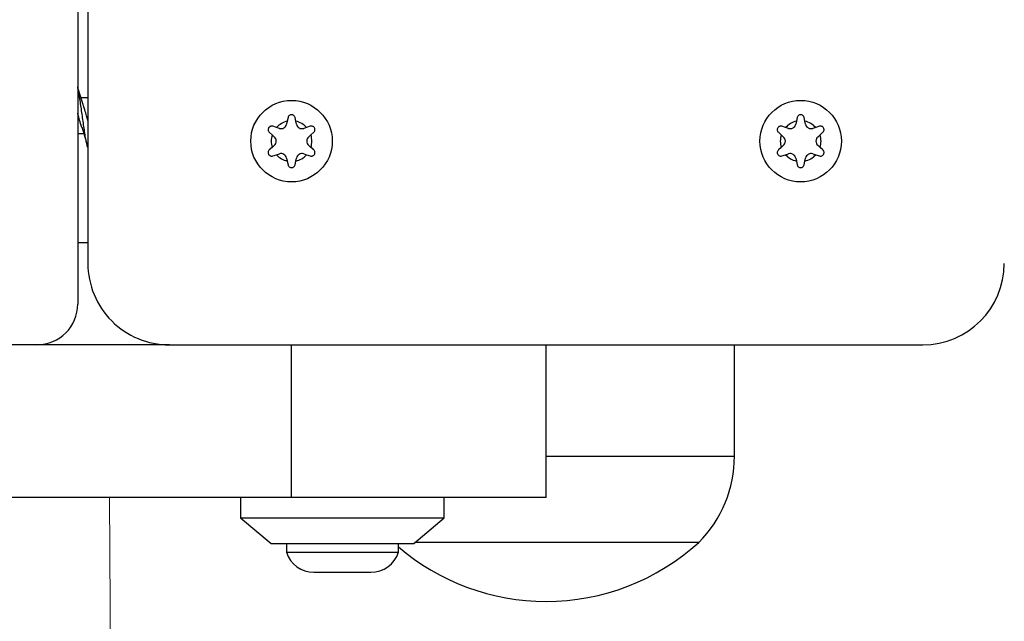
# Model space of a CAD drawing. Units: inches. Extents: x 50000 to 60620, y 66943 to 76583.
# Drawn here: x 55515 to 55612, y 70874 to 70933 of the extents above; entities that cross this region are included whole.
import ezdxf

# ---------------------------------------------------------------- set-up
doc = ezdxf.new("R2010")
doc.units = ezdxf.units.IN
doc.header["$MEASUREMENT"] = 0
doc.layers.add('001 MDP Equipment', color=5, linetype='Continuous')
doc.layers.add('006 MDP Labeling', color=250, linetype='Continuous')

# ---------------------------------------------------------------- blocks, each defined once
blk = doc.blocks.new('A$C33e653d6')
at = {"layer": '001 MDP Equipment', "lineweight": 25}
for points in [[(-42.529, -1557.784), (-42.529, -1557.784), (-42.529, -1638.746), (-42.529, -1638.746)], [(-41.529, -1560.782), (-41.529, -1560.782), (-41.529, -1634.748), (-41.529, -1634.748)], [(-41.529, -1618.506), (-41.529, -1618.506), (-42.204, -1618.506), (-42.204, -1618.506)], [(-21.961, -1620.8), (-22.369, -1620.888), (-22.739, -1621.102), (-23.02, -1621.411)], [(-21.961, -1620.8), (-21.961, -1620.8), (-22.026, -1621.096), (-22.026, -1621.096)], [(-21.881, -1620.43), (-21.881, -1620.43), (-21.961, -1620.8), (-21.961, -1620.8)], [(-21.116, -1620.8), (-21.116, -1620.8), (-21.197, -1620.43), (-21.197, -1620.43)], [(-20.058, -1621.411), (-20.338, -1621.102), (-20.708, -1620.888), (-21.116, -1620.8)], [(-21.051, -1621.096), (-21.051, -1621.096), (-21.116, -1620.8), (-21.116, -1620.8)], [(28.015, -1620.8), (27.607, -1620.888), (27.237, -1621.102), (26.957, -1621.411)], [(28.015, -1620.8), (28.015, -1620.8), (27.95, -1621.096), (27.95, -1621.096)], [(28.096, -1620.43), (28.096, -1620.43), (28.015, -1620.8), (28.015, -1620.8)], [(28.86, -1620.8), (28.86, -1620.8), (28.78, -1620.43), (28.78, -1620.43)], [(29.919, -1621.411), (29.638, -1621.102), (29.268, -1620.888), (28.86, -1620.8)], [(28.925, -1621.096), (28.925, -1621.096), (28.86, -1620.8), (28.86, -1620.8)], [(-23.02, -1621.411), (-23.02, -1621.411), (-23.38, -1621.296), (-23.38, -1621.296)], [(-22.73, -1621.503), (-22.73, -1621.503), (-23.02, -1621.411), (-23.02, -1621.411)], [(-20.058, -1621.411), (-20.058, -1621.411), (-20.347, -1621.503), (-20.347, -1621.503)], [(-19.697, -1621.296), (-19.697, -1621.296), (-20.058, -1621.411), (-20.058, -1621.411)], [(26.957, -1621.411), (26.957, -1621.411), (26.596, -1621.296), (26.596, -1621.296)], [(27.247, -1621.503), (27.247, -1621.503), (26.957, -1621.411), (26.957, -1621.411)], [(29.919, -1621.411), (29.919, -1621.411), (29.629, -1621.503), (29.629, -1621.503)], [(30.279, -1621.296), (30.279, -1621.296), (29.919, -1621.411), (29.919, -1621.411)], [(-42.529, -1622.004), (-42.529, -1622.004), (-41.93, -1622.004), (-41.93, -1622.004)], [(-23.722, -1621.888), (-23.722, -1621.888), (-23.442, -1622.143), (-23.442, -1622.143)], [(-23.442, -1622.143), (-23.57, -1622.54), (-23.57, -1622.967), (-23.442, -1623.365)], [(-23.442, -1622.143), (-23.442, -1622.143), (-23.218, -1622.347), (-23.218, -1622.347)], [(-19.86, -1622.347), (-19.86, -1622.347), (-19.635, -1622.143), (-19.635, -1622.143)], [(-19.635, -1622.143), (-19.635, -1622.143), (-19.356, -1621.888), (-19.356, -1621.888)], [(-19.635, -1623.365), (-19.508, -1622.967), (-19.508, -1622.54), (-19.635, -1622.143)], [(26.255, -1621.888), (26.255, -1621.888), (26.534, -1622.143), (26.534, -1622.143)], [(26.534, -1622.143), (26.407, -1622.54), (26.407, -1622.967), (26.534, -1623.365)], [(26.534, -1622.143), (26.534, -1622.143), (26.759, -1622.347), (26.759, -1622.347)], [(30.117, -1622.347), (30.117, -1622.347), (30.341, -1622.143), (30.341, -1622.143)], [(30.341, -1622.143), (30.341, -1622.143), (30.621, -1621.888), (30.621, -1621.888)], [(30.341, -1623.365), (30.469, -1622.967), (30.469, -1622.54), (30.341, -1622.143)], [(-23.442, -1623.365), (-23.442, -1623.365), (-23.722, -1623.619), (-23.722, -1623.619)], [(-23.218, -1623.16), (-23.218, -1623.16), (-23.442, -1623.365), (-23.442, -1623.365)], [(-19.635, -1623.365), (-19.635, -1623.365), (-19.86, -1623.16), (-19.86, -1623.16)], [(-19.356, -1623.619), (-19.356, -1623.619), (-19.635, -1623.365), (-19.635, -1623.365)], [(26.534, -1623.365), (26.534, -1623.365), (26.255, -1623.619), (26.255, -1623.619)], [(26.759, -1623.16), (26.759, -1623.16), (26.534, -1623.365), (26.534, -1623.365)], [(30.341, -1623.365), (30.341, -1623.365), (30.117, -1623.16), (30.117, -1623.16)], [(30.621, -1623.619), (30.621, -1623.619), (30.341, -1623.365), (30.341, -1623.365)], [(-23.38, -1624.211), (-23.38, -1624.211), (-23.02, -1624.097), (-23.02, -1624.097)], [(-23.02, -1624.097), (-23.02, -1624.097), (-22.73, -1624.004), (-22.73, -1624.004)], [(-23.02, -1624.097), (-22.739, -1624.406), (-22.369, -1624.619), (-21.961, -1624.707)], [(-22.026, -1624.411), (-22.026, -1624.411), (-21.961, -1624.707), (-21.961, -1624.707)], [(-21.116, -1624.707), (-20.708, -1624.619), (-20.338, -1624.406), (-20.058, -1624.097)], [(-21.116, -1624.707), (-21.116, -1624.707), (-21.051, -1624.411), (-21.051, -1624.411)], [(-20.347, -1624.004), (-20.347, -1624.004), (-20.058, -1624.097), (-20.058, -1624.097)], [(-20.058, -1624.097), (-20.058, -1624.097), (-19.697, -1624.211), (-19.697, -1624.211)], [(26.596, -1624.211), (26.596, -1624.211), (26.957, -1624.097), (26.957, -1624.097)], [(26.957, -1624.097), (26.957, -1624.097), (27.247, -1624.004), (27.247, -1624.004)], [(26.957, -1624.097), (27.237, -1624.406), (27.607, -1624.619), (28.015, -1624.707)], [(27.95, -1624.411), (27.95, -1624.411), (28.015, -1624.707), (28.015, -1624.707)], [(28.86, -1624.707), (29.268, -1624.619), (29.638, -1624.406), (29.919, -1624.097)], [(28.86, -1624.707), (28.86, -1624.707), (28.925, -1624.411), (28.925, -1624.411)], [(29.629, -1624.004), (29.629, -1624.004), (29.919, -1624.097), (29.919, -1624.097)], [(29.919, -1624.097), (29.919, -1624.097), (30.279, -1624.211), (30.279, -1624.211)], [(-21.961, -1624.707), (-21.961, -1624.707), (-21.881, -1625.077), (-21.881, -1625.077)], [(-21.197, -1625.077), (-21.197, -1625.077), (-21.116, -1624.707), (-21.116, -1624.707)], [(28.015, -1624.707), (28.015, -1624.707), (28.096, -1625.077), (28.096, -1625.077)], [(28.78, -1625.077), (28.78, -1625.077), (28.86, -1624.707), (28.86, -1624.707)], [(-41.529, -1632.749), (-41.529, -1632.749), (-42.529, -1632.749), (-42.529, -1632.749)], [(40.432, -1642.744), (44.848, -1642.744), (48.429, -1639.164), (48.429, -1634.748)], [(-46.527, -1642.744), (-44.319, -1642.744), (-42.529, -1640.954), (-42.529, -1638.746)], [(-33.533, -1642.744), (-33.533, -1642.744), (-57.243, -1642.744), (-57.243, -1642.744)], [(-33.533, -1642.744), (-33.533, -1642.744), (40.432, -1642.744), (40.432, -1642.744)], [(-21.539, -1657.737), (-21.539, -1657.737), (-21.539, -1642.744), (-21.539, -1642.744)], [(3.45, -1657.737), (3.45, -1657.737), (3.45, -1642.744), (3.45, -1642.744)], [(21.941, -1653.66), (21.941, -1653.66), (21.941, -1642.744), (21.941, -1642.744)], [(3.45, -1653.66), (3.45, -1653.66), (21.941, -1653.66), (21.941, -1653.66)], [(18.443, -1662.135), (20.683, -1659.884), (21.941, -1656.837), (21.941, -1653.661)], [(-21.539, -1657.737), (-21.539, -1657.737), (-57.243, -1657.737), (-57.243, -1657.737)], [(-26.536, -1657.737), (-26.536, -1657.737), (-26.536, -1659.736), (-26.536, -1659.736)], [(3.45, -1657.737), (3.45, -1657.737), (-21.539, -1657.737), (-21.539, -1657.737)], [(-6.546, -1659.736), (-6.546, -1659.736), (-6.546, -1657.737), (-6.546, -1657.737)], [(-26.536, -1659.736), (-26.536, -1659.736), (-23.538, -1662.235), (-23.538, -1662.235)], [(-26.536, -1659.736), (-26.536, -1659.736), (-6.546, -1659.736), (-6.546, -1659.736)], [(-9.544, -1662.235), (-9.544, -1662.235), (-6.546, -1659.736), (-6.546, -1659.736)], [(-23.538, -1662.235), (-23.538, -1662.235), (-9.544, -1662.235), (-9.544, -1662.235)], [(-22.039, -1662.235), (-22.039, -1662.235), (-22.039, -1663.105), (-22.039, -1663.105)], [(-11.044, -1663.105), (-11.044, -1663.105), (-11.044, -1662.235), (-11.044, -1662.235)], [(18.443, -1662.135), (18.443, -1662.135), (-9.424, -1662.135), (-9.424, -1662.135)], [(3.45, -1667.933), (8.994, -1667.933), (14.34, -1665.866), (18.443, -1662.135)], [(-22.039, -1663.105), (-21.659, -1664.274), (-20.569, -1665.066), (-19.34, -1665.066)], [(-22.039, -1663.105), (-22.039, -1663.105), (-11.044, -1663.105), (-11.044, -1663.105)], [(-13.742, -1665.066), (-12.513, -1665.066), (-11.423, -1664.274), (-11.044, -1663.105)], [(-11.044, -1662.576), (-7.006, -1666.033), (-1.866, -1667.933), (3.45, -1667.933)], [(-19.34, -1665.066), (-19.34, -1665.066), (-13.742, -1665.066), (-13.742, -1665.066)]]:
    blk.add_open_spline(points, degree=3, dxfattribs=at)
for points, knots in [([(-42.014, -1619.087), (-42.109, -1618.806), (-42.204, -1618.525), (-42.295, -1618.228), (-42.295, -1618.228), (-42.375, -1617.967), (-42.452, -1617.694), (-42.529, -1617.42)], [0, 0, 0, 0, 0.333333, 0.333333, 0.333333, 0.333333, 1, 1, 1, 1]), ([(-41.529, -1623.385), (-41.532, -1623.379), (-41.534, -1623.373), (-41.537, -1623.367), (-41.537, -1623.367), (-41.569, -1623.286), (-41.6, -1623.151), (-41.632, -1623.007), (-41.632, -1623.007), (-41.664, -1622.86), (-41.698, -1622.703), (-41.731, -1622.527), (-41.731, -1622.527), (-41.764, -1622.353), (-41.796, -1622.161), (-41.828, -1621.958), (-41.828, -1621.958), (-41.859, -1621.756), (-41.891, -1621.543), (-41.922, -1621.323), (-41.922, -1621.323), (-41.955, -1621.1), (-41.988, -1620.869), (-42.021, -1620.636), (-42.021, -1620.636), (-42.054, -1620.403), (-42.087, -1620.168), (-42.119, -1619.936), (-42.119, -1619.936), (-42.15, -1619.705), (-42.181, -1619.477), (-42.213, -1619.256), (-42.213, -1619.256), (-42.245, -1619.031), (-42.279, -1618.812), (-42.312, -1618.607), (-42.312, -1618.607), (-42.345, -1618.403), (-42.378, -1618.211), (-42.409, -1618.029), (-42.409, -1618.029), (-42.441, -1617.849), (-42.472, -1617.678), (-42.504, -1617.547), (-42.504, -1617.547), (-42.512, -1617.513), (-42.521, -1617.482), (-42.529, -1617.45)], [0, 0, 0, 0, 0.076923, 0.076923, 0.076923, 0.076923, 0.153846, 0.153846, 0.153846, 0.153846, 0.230769, 0.230769, 0.230769, 0.230769, 0.307692, 0.307692, 0.307692, 0.307692, 0.384615, 0.384615, 0.384615, 0.384615, 0.461538, 0.461538, 0.461538, 0.461538, 0.538462, 0.538462, 0.538462, 0.538462, 0.615385, 0.615385, 0.615385, 0.615385, 0.692308, 0.692308, 0.692308, 0.692308, 0.769231, 0.769231, 0.769231, 0.769231, 0.846154, 0.846154, 0.846154, 0.846154, 1, 1, 1, 1]), ([(-17.541, -1622.754), (-17.541, -1620.545), (-19.331, -1618.755), (-21.539, -1618.755), (-21.539, -1618.755), (-23.747, -1618.755), (-25.537, -1620.545), (-25.537, -1622.754), (-25.537, -1622.754), (-25.537, -1624.962), (-23.747, -1626.752), (-21.539, -1626.752), (-21.539, -1626.752), (-19.331, -1626.752), (-17.541, -1624.962), (-17.541, -1622.754)], [0, 0, 0, 0, 0.2, 0.2, 0.2, 0.2, 0.4, 0.4, 0.4, 0.4, 0.6, 0.6, 0.6, 0.6, 1, 1, 1, 1]), ([(32.436, -1622.754), (32.436, -1620.545), (30.646, -1618.755), (28.438, -1618.755), (28.438, -1618.755), (26.23, -1618.755), (24.44, -1620.545), (24.44, -1622.754), (24.44, -1622.754), (24.44, -1624.962), (26.23, -1626.752), (28.438, -1626.752), (28.438, -1626.752), (30.646, -1626.752), (32.436, -1624.962), (32.436, -1622.754)], [0, 0, 0, 0, 0.2, 0.2, 0.2, 0.2, 0.4, 0.4, 0.4, 0.4, 0.6, 0.6, 0.6, 0.6, 1, 1, 1, 1]), ([(-41.529, -1620.74), (-41.534, -1620.725), (-41.539, -1620.709), (-41.543, -1620.693), (-41.543, -1620.693), (-41.582, -1620.559), (-41.622, -1620.415), (-41.661, -1620.273), (-41.661, -1620.273), (-41.714, -1620.076), (-41.766, -1619.881), (-41.819, -1619.696), (-41.819, -1619.696), (-41.862, -1619.548), (-41.905, -1619.406), (-41.948, -1619.279), (-41.948, -1619.279), (-41.974, -1619.2), (-42.001, -1619.127), (-42.027, -1619.054)], [0, 0, 0, 0, 0.166667, 0.166667, 0.166667, 0.166667, 0.333333, 0.333333, 0.333333, 0.333333, 0.5, 0.5, 0.5, 0.5, 0.666667, 0.666667, 0.666667, 0.666667, 1, 1, 1, 1]), ([(-42.119, -1621.411), (-42.134, -1621.371), (-42.149, -1621.331), (-42.164, -1621.288), (-42.164, -1621.288), (-42.175, -1621.256), (-42.186, -1621.223), (-42.196, -1621.188), (-42.196, -1621.188), (-42.26, -1620.988), (-42.324, -1620.762), (-42.389, -1620.53), (-42.389, -1620.53), (-42.411, -1620.451), (-42.433, -1620.371), (-42.455, -1620.291), (-42.455, -1620.291), (-42.462, -1620.266), (-42.469, -1620.242), (-42.476, -1620.217), (-42.476, -1620.217), (-42.479, -1620.203), (-42.483, -1620.189), (-42.487, -1620.175), (-42.487, -1620.175), (-42.501, -1620.123), (-42.515, -1620.071), (-42.529, -1620.02)], [0, 0, 0, 0, 0.125, 0.125, 0.125, 0.125, 0.25, 0.25, 0.25, 0.25, 0.375, 0.375, 0.375, 0.375, 0.5, 0.5, 0.5, 0.5, 0.625, 0.625, 0.625, 0.625, 0.75, 0.75, 0.75, 0.75, 1, 1, 1, 1]), ([(-21.197, -1620.43), (-21.209, -1620.392), (-21.222, -1620.354), (-21.242, -1620.32), (-21.242, -1620.32), (-21.262, -1620.286), (-21.289, -1620.256), (-21.321, -1620.231), (-21.321, -1620.231), (-21.352, -1620.206), (-21.387, -1620.187), (-21.425, -1620.174), (-21.425, -1620.174), (-21.462, -1620.161), (-21.502, -1620.155), (-21.541, -1620.155), (-21.541, -1620.155), (-21.579, -1620.155), (-21.618, -1620.162), (-21.654, -1620.174), (-21.654, -1620.174), (-21.69, -1620.187), (-21.723, -1620.205), (-21.754, -1620.229), (-21.754, -1620.229), (-21.785, -1620.252), (-21.812, -1620.281), (-21.832, -1620.314), (-21.832, -1620.314), (-21.854, -1620.349), (-21.867, -1620.39), (-21.881, -1620.43)], [0, 0, 0, 0, 0.111111, 0.111111, 0.111111, 0.111111, 0.222222, 0.222222, 0.222222, 0.222222, 0.333333, 0.333333, 0.333333, 0.333333, 0.444444, 0.444444, 0.444444, 0.444444, 0.555556, 0.555556, 0.555556, 0.555556, 0.666667, 0.666667, 0.666667, 0.666667, 0.777778, 0.777778, 0.777778, 0.777778, 1, 1, 1, 1]), ([(28.78, -1620.43), (28.767, -1620.392), (28.755, -1620.354), (28.735, -1620.32), (28.735, -1620.32), (28.715, -1620.286), (28.687, -1620.256), (28.656, -1620.231), (28.656, -1620.231), (28.625, -1620.206), (28.589, -1620.187), (28.551, -1620.174), (28.551, -1620.174), (28.514, -1620.161), (28.475, -1620.155), (28.436, -1620.155), (28.436, -1620.155), (28.397, -1620.155), (28.359, -1620.162), (28.323, -1620.174), (28.323, -1620.174), (28.287, -1620.187), (28.253, -1620.205), (28.223, -1620.229), (28.223, -1620.229), (28.192, -1620.252), (28.165, -1620.281), (28.145, -1620.314), (28.145, -1620.314), (28.123, -1620.349), (28.11, -1620.39), (28.096, -1620.43)], [0, 0, 0, 0, 0.111111, 0.111111, 0.111111, 0.111111, 0.222222, 0.222222, 0.222222, 0.222222, 0.333333, 0.333333, 0.333333, 0.333333, 0.444444, 0.444444, 0.444444, 0.444444, 0.555556, 0.555556, 0.555556, 0.555556, 0.666667, 0.666667, 0.666667, 0.666667, 0.777778, 0.777778, 0.777778, 0.777778, 1, 1, 1, 1]), ([(-42.139, -1621.357), (-42.044, -1621.641), (-41.948, -1621.925), (-41.858, -1622.225), (-41.858, -1622.225), (-41.761, -1622.546), (-41.669, -1622.886), (-41.578, -1623.225)], [0, 0, 0, 0, 0.333333, 0.333333, 0.333333, 0.333333, 1, 1, 1, 1]), ([(-23.38, -1621.296), (-23.419, -1621.287), (-23.458, -1621.279), (-23.498, -1621.279), (-23.498, -1621.279), (-23.537, -1621.28), (-23.577, -1621.289), (-23.614, -1621.303), (-23.614, -1621.303), (-23.651, -1621.318), (-23.686, -1621.339), (-23.716, -1621.365), (-23.716, -1621.365), (-23.746, -1621.391), (-23.771, -1621.422), (-23.79, -1621.456), (-23.79, -1621.456), (-23.809, -1621.489), (-23.823, -1621.526), (-23.83, -1621.563), (-23.83, -1621.563), (-23.837, -1621.601), (-23.838, -1621.639), (-23.833, -1621.677), (-23.833, -1621.677), (-23.828, -1621.716), (-23.817, -1621.754), (-23.798, -1621.787), (-23.798, -1621.787), (-23.779, -1621.824), (-23.75, -1621.856), (-23.722, -1621.888)], [0, 0, 0, 0, 0.111111, 0.111111, 0.111111, 0.111111, 0.222222, 0.222222, 0.222222, 0.222222, 0.333333, 0.333333, 0.333333, 0.333333, 0.444444, 0.444444, 0.444444, 0.444444, 0.555556, 0.555556, 0.555556, 0.555556, 0.666667, 0.666667, 0.666667, 0.666667, 0.777778, 0.777778, 0.777778, 0.777778, 1, 1, 1, 1]), ([(-22.73, -1621.503), (-22.583, -1621.55), (-22.422, -1621.533), (-22.288, -1621.455), (-22.288, -1621.455), (-22.155, -1621.378), (-22.059, -1621.248), (-22.026, -1621.096)], [0, 0, 0, 0, 0.333333, 0.333333, 0.333333, 0.333333, 1, 1, 1, 1]), ([(-21.051, -1621.096), (-21.018, -1621.248), (-20.923, -1621.378), (-20.789, -1621.455), (-20.789, -1621.455), (-20.655, -1621.533), (-20.495, -1621.55), (-20.347, -1621.503)], [0, 0, 0, 0, 0.333333, 0.333333, 0.333333, 0.333333, 1, 1, 1, 1]), ([(-19.356, -1621.888), (-19.329, -1621.858), (-19.302, -1621.828), (-19.283, -1621.794), (-19.283, -1621.794), (-19.263, -1621.76), (-19.251, -1621.721), (-19.245, -1621.681), (-19.245, -1621.681), (-19.239, -1621.642), (-19.24, -1621.601), (-19.248, -1621.562), (-19.248, -1621.562), (-19.255, -1621.524), (-19.269, -1621.486), (-19.289, -1621.452), (-19.289, -1621.452), (-19.309, -1621.419), (-19.333, -1621.389), (-19.362, -1621.364), (-19.362, -1621.364), (-19.391, -1621.34), (-19.424, -1621.32), (-19.459, -1621.305), (-19.459, -1621.305), (-19.495, -1621.29), (-19.534, -1621.281), (-19.572, -1621.28), (-19.572, -1621.28), (-19.614, -1621.279), (-19.656, -1621.287), (-19.697, -1621.296)], [0, 0, 0, 0, 0.111111, 0.111111, 0.111111, 0.111111, 0.222222, 0.222222, 0.222222, 0.222222, 0.333333, 0.333333, 0.333333, 0.333333, 0.444444, 0.444444, 0.444444, 0.444444, 0.555556, 0.555556, 0.555556, 0.555556, 0.666667, 0.666667, 0.666667, 0.666667, 0.777778, 0.777778, 0.777778, 0.777778, 1, 1, 1, 1]), ([(26.596, -1621.296), (26.557, -1621.287), (26.518, -1621.279), (26.479, -1621.279), (26.479, -1621.279), (26.439, -1621.28), (26.4, -1621.289), (26.362, -1621.303), (26.362, -1621.303), (26.325, -1621.318), (26.291, -1621.339), (26.26, -1621.365), (26.26, -1621.365), (26.231, -1621.391), (26.206, -1621.422), (26.186, -1621.456), (26.186, -1621.456), (26.167, -1621.489), (26.154, -1621.526), (26.147, -1621.563), (26.147, -1621.563), (26.139, -1621.601), (26.139, -1621.639), (26.144, -1621.677), (26.144, -1621.677), (26.149, -1621.716), (26.16, -1621.754), (26.178, -1621.787), (26.178, -1621.787), (26.198, -1621.824), (26.226, -1621.856), (26.255, -1621.888)], [0, 0, 0, 0, 0.111111, 0.111111, 0.111111, 0.111111, 0.222222, 0.222222, 0.222222, 0.222222, 0.333333, 0.333333, 0.333333, 0.333333, 0.444444, 0.444444, 0.444444, 0.444444, 0.555556, 0.555556, 0.555556, 0.555556, 0.666667, 0.666667, 0.666667, 0.666667, 0.777778, 0.777778, 0.777778, 0.777778, 1, 1, 1, 1]), ([(27.247, -1621.503), (27.394, -1621.55), (27.554, -1621.533), (27.688, -1621.455), (27.688, -1621.455), (27.822, -1621.378), (27.917, -1621.248), (27.95, -1621.096)], [0, 0, 0, 0, 0.333333, 0.333333, 0.333333, 0.333333, 1, 1, 1, 1]), ([(28.925, -1621.096), (28.958, -1621.248), (29.054, -1621.378), (29.188, -1621.455), (29.188, -1621.455), (29.321, -1621.533), (29.482, -1621.55), (29.629, -1621.503)], [0, 0, 0, 0, 0.333333, 0.333333, 0.333333, 0.333333, 1, 1, 1, 1]), ([(30.621, -1621.888), (30.648, -1621.858), (30.675, -1621.828), (30.694, -1621.794), (30.694, -1621.794), (30.713, -1621.76), (30.726, -1621.721), (30.731, -1621.681), (30.731, -1621.681), (30.737, -1621.642), (30.736, -1621.601), (30.729, -1621.562), (30.729, -1621.562), (30.721, -1621.524), (30.707, -1621.486), (30.688, -1621.452), (30.688, -1621.452), (30.668, -1621.419), (30.643, -1621.389), (30.614, -1621.364), (30.614, -1621.364), (30.585, -1621.34), (30.553, -1621.32), (30.517, -1621.305), (30.517, -1621.305), (30.481, -1621.29), (30.443, -1621.281), (30.404, -1621.28), (30.404, -1621.28), (30.363, -1621.279), (30.321, -1621.287), (30.279, -1621.296)], [0, 0, 0, 0, 0.111111, 0.111111, 0.111111, 0.111111, 0.222222, 0.222222, 0.222222, 0.222222, 0.333333, 0.333333, 0.333333, 0.333333, 0.444444, 0.444444, 0.444444, 0.444444, 0.555556, 0.555556, 0.555556, 0.555556, 0.666667, 0.666667, 0.666667, 0.666667, 0.777778, 0.777778, 0.777778, 0.777778, 1, 1, 1, 1]), ([(-23.218, -1623.16), (-23.103, -1623.056), (-23.038, -1622.908), (-23.038, -1622.754), (-23.038, -1622.754), (-23.038, -1622.599), (-23.103, -1622.451), (-23.218, -1622.347)], [0, 0, 0, 0, 0.333333, 0.333333, 0.333333, 0.333333, 1, 1, 1, 1]), ([(-19.86, -1622.347), (-19.974, -1622.451), (-20.04, -1622.599), (-20.04, -1622.754), (-20.04, -1622.754), (-20.04, -1622.908), (-19.974, -1623.056), (-19.86, -1623.16)], [0, 0, 0, 0, 0.333333, 0.333333, 0.333333, 0.333333, 1, 1, 1, 1]), ([(26.759, -1623.16), (26.873, -1623.056), (26.939, -1622.908), (26.939, -1622.754), (26.939, -1622.754), (26.939, -1622.599), (26.873, -1622.451), (26.759, -1622.347)], [0, 0, 0, 0, 0.333333, 0.333333, 0.333333, 0.333333, 1, 1, 1, 1]), ([(30.117, -1622.347), (30.002, -1622.451), (29.937, -1622.599), (29.937, -1622.754), (29.937, -1622.754), (29.937, -1622.908), (30.002, -1623.056), (30.117, -1623.16)], [0, 0, 0, 0, 0.333333, 0.333333, 0.333333, 0.333333, 1, 1, 1, 1]), ([(-23.722, -1623.619), (-23.749, -1623.649), (-23.775, -1623.679), (-23.795, -1623.713), (-23.795, -1623.713), (-23.814, -1623.747), (-23.827, -1623.786), (-23.832, -1623.826), (-23.832, -1623.826), (-23.838, -1623.865), (-23.837, -1623.906), (-23.83, -1623.945), (-23.83, -1623.945), (-23.822, -1623.983), (-23.808, -1624.021), (-23.788, -1624.055), (-23.788, -1624.055), (-23.769, -1624.088), (-23.744, -1624.118), (-23.715, -1624.143), (-23.715, -1624.143), (-23.686, -1624.168), (-23.654, -1624.187), (-23.618, -1624.202), (-23.618, -1624.202), (-23.582, -1624.217), (-23.544, -1624.226), (-23.505, -1624.227), (-23.505, -1624.227), (-23.464, -1624.229), (-23.422, -1624.22), (-23.38, -1624.211)], [0, 0, 0, 0, 0.111111, 0.111111, 0.111111, 0.111111, 0.222222, 0.222222, 0.222222, 0.222222, 0.333333, 0.333333, 0.333333, 0.333333, 0.444444, 0.444444, 0.444444, 0.444444, 0.555556, 0.555556, 0.555556, 0.555556, 0.666667, 0.666667, 0.666667, 0.666667, 0.777778, 0.777778, 0.777778, 0.777778, 1, 1, 1, 1]), ([(-19.697, -1624.211), (-19.658, -1624.22), (-19.619, -1624.228), (-19.58, -1624.228), (-19.58, -1624.228), (-19.54, -1624.227), (-19.501, -1624.219), (-19.463, -1624.204), (-19.463, -1624.204), (-19.426, -1624.189), (-19.392, -1624.168), (-19.361, -1624.142), (-19.361, -1624.142), (-19.332, -1624.116), (-19.307, -1624.085), (-19.287, -1624.051), (-19.287, -1624.051), (-19.268, -1624.018), (-19.255, -1623.981), (-19.248, -1623.944), (-19.248, -1623.944), (-19.24, -1623.906), (-19.24, -1623.868), (-19.245, -1623.83), (-19.245, -1623.83), (-19.25, -1623.791), (-19.261, -1623.753), (-19.279, -1623.72), (-19.279, -1623.72), (-19.299, -1623.683), (-19.327, -1623.651), (-19.356, -1623.619)], [0, 0, 0, 0, 0.111111, 0.111111, 0.111111, 0.111111, 0.222222, 0.222222, 0.222222, 0.222222, 0.333333, 0.333333, 0.333333, 0.333333, 0.444444, 0.444444, 0.444444, 0.444444, 0.555556, 0.555556, 0.555556, 0.555556, 0.666667, 0.666667, 0.666667, 0.666667, 0.777778, 0.777778, 0.777778, 0.777778, 1, 1, 1, 1]), ([(26.255, -1623.619), (26.228, -1623.649), (26.201, -1623.679), (26.182, -1623.713), (26.182, -1623.713), (26.162, -1623.747), (26.15, -1623.786), (26.144, -1623.826), (26.144, -1623.826), (26.139, -1623.865), (26.139, -1623.906), (26.147, -1623.945), (26.147, -1623.945), (26.154, -1623.983), (26.168, -1624.021), (26.188, -1624.055), (26.188, -1624.055), (26.208, -1624.088), (26.232, -1624.118), (26.261, -1624.143), (26.261, -1624.143), (26.29, -1624.168), (26.323, -1624.187), (26.358, -1624.202), (26.358, -1624.202), (26.395, -1624.217), (26.433, -1624.226), (26.471, -1624.227), (26.471, -1624.227), (26.513, -1624.229), (26.555, -1624.22), (26.596, -1624.211)], [0, 0, 0, 0, 0.111111, 0.111111, 0.111111, 0.111111, 0.222222, 0.222222, 0.222222, 0.222222, 0.333333, 0.333333, 0.333333, 0.333333, 0.444444, 0.444444, 0.444444, 0.444444, 0.555556, 0.555556, 0.555556, 0.555556, 0.666667, 0.666667, 0.666667, 0.666667, 0.777778, 0.777778, 0.777778, 0.777778, 1, 1, 1, 1]), ([(30.279, -1624.211), (30.318, -1624.22), (30.357, -1624.228), (30.397, -1624.228), (30.397, -1624.228), (30.436, -1624.227), (30.476, -1624.219), (30.513, -1624.204), (30.513, -1624.204), (30.55, -1624.189), (30.585, -1624.168), (30.615, -1624.142), (30.615, -1624.142), (30.645, -1624.116), (30.67, -1624.085), (30.69, -1624.051), (30.69, -1624.051), (30.708, -1624.018), (30.722, -1623.981), (30.729, -1623.944), (30.729, -1623.944), (30.736, -1623.906), (30.737, -1623.868), (30.732, -1623.83), (30.732, -1623.83), (30.727, -1623.791), (30.716, -1623.753), (30.697, -1623.72), (30.697, -1623.72), (30.678, -1623.683), (30.649, -1623.651), (30.621, -1623.619)], [0, 0, 0, 0, 0.111111, 0.111111, 0.111111, 0.111111, 0.222222, 0.222222, 0.222222, 0.222222, 0.333333, 0.333333, 0.333333, 0.333333, 0.444444, 0.444444, 0.444444, 0.444444, 0.555556, 0.555556, 0.555556, 0.555556, 0.666667, 0.666667, 0.666667, 0.666667, 0.777778, 0.777778, 0.777778, 0.777778, 1, 1, 1, 1]), ([(-22.026, -1624.411), (-22.059, -1624.26), (-22.155, -1624.129), (-22.288, -1624.052), (-22.288, -1624.052), (-22.422, -1623.975), (-22.583, -1623.957), (-22.73, -1624.004)], [0, 0, 0, 0, 0.333333, 0.333333, 0.333333, 0.333333, 1, 1, 1, 1]), ([(-20.347, -1624.004), (-20.495, -1623.957), (-20.655, -1623.975), (-20.789, -1624.052), (-20.789, -1624.052), (-20.923, -1624.129), (-21.018, -1624.26), (-21.051, -1624.411)], [0, 0, 0, 0, 0.333333, 0.333333, 0.333333, 0.333333, 1, 1, 1, 1]), ([(27.95, -1624.411), (27.917, -1624.26), (27.822, -1624.129), (27.688, -1624.052), (27.688, -1624.052), (27.554, -1623.975), (27.394, -1623.957), (27.247, -1624.004)], [0, 0, 0, 0, 0.333333, 0.333333, 0.333333, 0.333333, 1, 1, 1, 1]), ([(29.629, -1624.004), (29.482, -1623.957), (29.321, -1623.975), (29.188, -1624.052), (29.188, -1624.052), (29.054, -1624.129), (28.958, -1624.26), (28.925, -1624.411)], [0, 0, 0, 0, 0.333333, 0.333333, 0.333333, 0.333333, 1, 1, 1, 1]), ([(-21.881, -1625.077), (-21.868, -1625.115), (-21.856, -1625.153), (-21.836, -1625.187), (-21.836, -1625.187), (-21.816, -1625.221), (-21.788, -1625.251), (-21.757, -1625.276), (-21.757, -1625.276), (-21.726, -1625.301), (-21.69, -1625.32), (-21.652, -1625.333), (-21.652, -1625.333), (-21.615, -1625.346), (-21.576, -1625.353), (-21.537, -1625.352), (-21.537, -1625.352), (-21.498, -1625.352), (-21.46, -1625.346), (-21.424, -1625.333), (-21.424, -1625.333), (-21.388, -1625.32), (-21.354, -1625.302), (-21.324, -1625.279), (-21.324, -1625.279), (-21.293, -1625.255), (-21.266, -1625.226), (-21.246, -1625.194), (-21.246, -1625.194), (-21.224, -1625.158), (-21.21, -1625.118), (-21.197, -1625.077)], [0, 0, 0, 0, 0.111111, 0.111111, 0.111111, 0.111111, 0.222222, 0.222222, 0.222222, 0.222222, 0.333333, 0.333333, 0.333333, 0.333333, 0.444444, 0.444444, 0.444444, 0.444444, 0.555556, 0.555556, 0.555556, 0.555556, 0.666667, 0.666667, 0.666667, 0.666667, 0.777778, 0.777778, 0.777778, 0.777778, 1, 1, 1, 1]), ([(28.096, -1625.077), (28.108, -1625.115), (28.121, -1625.153), (28.141, -1625.187), (28.141, -1625.187), (28.161, -1625.221), (28.188, -1625.251), (28.22, -1625.276), (28.22, -1625.276), (28.251, -1625.301), (28.287, -1625.32), (28.324, -1625.333), (28.324, -1625.333), (28.361, -1625.346), (28.401, -1625.353), (28.44, -1625.352), (28.44, -1625.352), (28.478, -1625.352), (28.517, -1625.346), (28.553, -1625.333), (28.553, -1625.333), (28.589, -1625.32), (28.622, -1625.302), (28.653, -1625.279), (28.653, -1625.279), (28.684, -1625.255), (28.711, -1625.226), (28.731, -1625.194), (28.731, -1625.194), (28.753, -1625.158), (28.766, -1625.118), (28.78, -1625.077)], [0, 0, 0, 0, 0.111111, 0.111111, 0.111111, 0.111111, 0.222222, 0.222222, 0.222222, 0.222222, 0.333333, 0.333333, 0.333333, 0.333333, 0.444444, 0.444444, 0.444444, 0.444444, 0.555556, 0.555556, 0.555556, 0.555556, 0.666667, 0.666667, 0.666667, 0.666667, 0.777778, 0.777778, 0.777778, 0.777778, 1, 1, 1, 1]), ([(-41.529, -1634.748), (-41.529, -1636.869), (-40.687, -1638.903), (-39.187, -1640.402), (-39.187, -1640.402), (-37.688, -1641.902), (-35.654, -1642.744), (-33.533, -1642.744)], [0, 0, 0, 0, 0.333333, 0.333333, 0.333333, 0.333333, 1, 1, 1, 1])]:
    blk.add_open_spline(points, degree=3, knots=knots, dxfattribs=at)
at = {"layer": '001 MDP Equipment', "lineweight": 20}
blk.add_open_spline([(-39.391, -1657.737), (-39.391, -1657.737), (-35.333, -2325.673), (-35.333, -2325.673)], degree=3, dxfattribs=at)

msp = doc.modelspace()

# ---------------------------------------------------------------- block references
at = {"layer": '006 MDP Labeling'}
msp.add_blockref('A$C33e653d6', (55563.147, 72544.245), dxfattribs=at)

doc.saveas('drawing.dxf')
